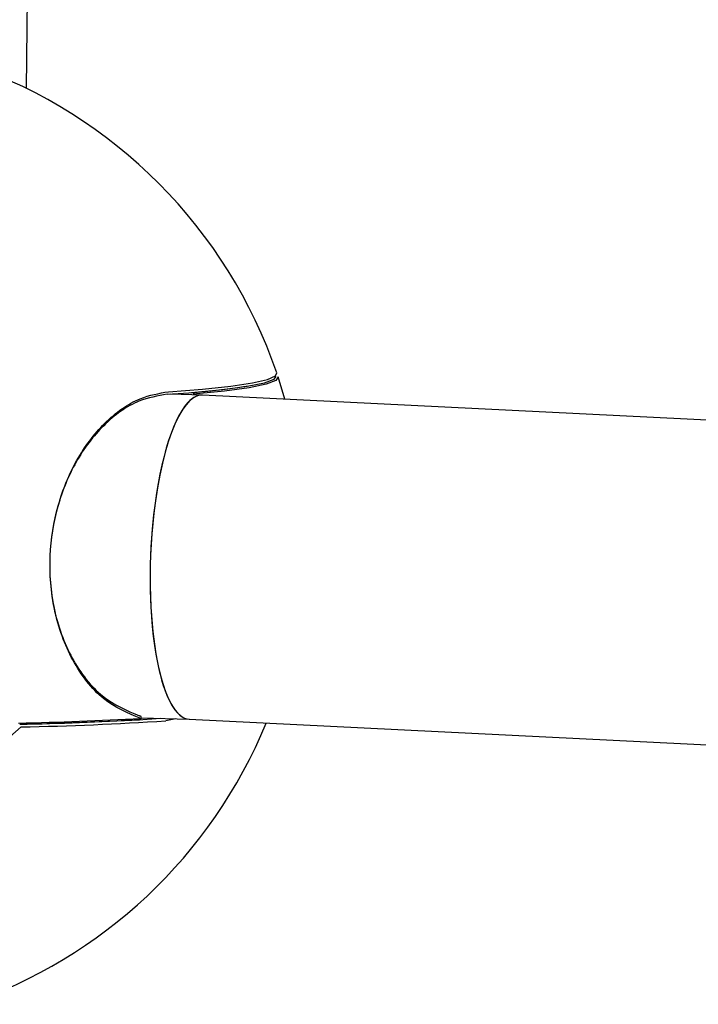
# Model space of a CAD drawing. Units: millimetres. Extents: x -3779 to 3611, y -6175 to 5623.
# Drawn here: x -592 to -559, y 190 to 239 of the extents above; entities that cross this region are included whole.
import ezdxf

# ---------------------------------------------------------------- set-up
doc = ezdxf.new("R2010")
doc.units = ezdxf.units.MM
doc.header["$LTSCALE"] = 1000
doc.layers.add('1 EQUIPMENT', color=7, linetype='Continuous', lineweight=18)

# ---------------------------------------------------------------- blocks, each defined once
blk = doc.blocks.new('GI 18-1001')
at = {"layer": '1 EQUIPMENT', "color": 7, "linetype": 'Continuous', "lineweight": 25}
for p, q in [((-591.875, 235.312), (-589.473, 511.214)), ((-579.136, 219.992), (-579.472, 221.085)), ((-583.214, 220.195), (-584.766, 220.244)), ((-373.687, 209.76), (-583.202, 220.195)), ((-586.317, 204.176), (-586.311, 204.176)), ((-586.308, 204.375), (-586.291, 204.373)), ((-586.216, 204.276), (-583.855, 204.202)), ((-584.51, 204.223), (-585.016, 204.121)), ((-583.86, 204.203), (-374.108, 193.755))]:
    blk.add_line(p, q, dxfattribs=at)
at = {"layer": '1 EQUIPMENT', "color": 7, "linetype": 'Continuous', "lineweight": 25, "flags": 128}
for points in [[(-584.875, 220.36), (-583.194, 220.491), (-581.808, 220.637), (-580.738, 220.796), (-580, 220.965), (-579.605, 221.14), (-579.541, 221.287)], [(-583.738, 220.314), (-582.195, 220.462), (-580.99, 220.625), (-580.143, 220.798), (-579.668, 220.981), (-579.561, 221.115)], [(-579.472, 221.085), (-579.575, 220.912), (-580.052, 220.729), (-580.902, 220.554), (-582.112, 220.391), (-583.661, 220.243)]]:
    blk.add_lwpolyline(points, dxfattribs=at)
at = {"layer": '1 EQUIPMENT', "color": 7, "linetype": 'Continuous', "lineweight": 25}
for centre, radius, start, end in [((-602.723, 213.336), 24.508, 18.9303, 70.7877), ((-586.849, 257.639), 37.456, 272.9091, 279.5241), ((-602.723, 213.336), 24.508, 288.8158, 337.6427), ((-596.458, 393.468), 189.504, 271.26312, 273.08812), ((-596.44, 391.615), 187.712, 271.28915, 273.09133), ((-595.865, 374.178), 170.261, 271.23902, 273.56649), ((-595.776, 372.854), 169.075, 271.23182, 273.64867), ((-586.316, 204.276), 0.1, 273.2141, 75.398), ((-542.025, 146.259), 76.32, 131.04552, 139.95179)]:
    blk.add_arc(centre, radius, start, end, dxfattribs=at)
for start_param, end_param in [(6.280579, 9.422172), (0.002606, 1.409023), (1.409023, 3.144199)]:
    blk.add_ellipse((-583.531, 212.199), major_axis=(0.323, 7.996), ratio=0.278966, start_param=start_param, end_param=end_param, dxfattribs=at)
for points, knots in [([(-584.948, 220.231), (-585.413, 220.15), (-586.492, 219.962), (-588.082, 218.832), (-589.481, 217.006), (-590.422, 214.751), (-590.835, 212.214), (-590.618, 209.541), (-589.697, 207.075), (-588.189, 205.153), (-586.935, 204.634), (-586.308, 204.375)], [0, 0, 0, 0, 0.089329, 0.207644, 0.317496, 0.421134, 0.524057, 0.632957, 0.751419, 0.875781, 1, 1, 1, 1]), ([(-586.249, 204.239), (-586.882, 204.503), (-588.149, 205.03), (-589.671, 206.985), (-590.601, 209.491), (-590.82, 212.208), (-590.403, 214.786), (-589.453, 217.08), (-588.04, 218.936), (-586.434, 220.086), (-585.344, 220.277), (-584.875, 220.36)], [0, 0, 0, 0, 0.124145, 0.248484, 0.366995, 0.475984, 0.578985, 0.682657, 0.792488, 0.910733, 1, 1, 1, 1])]:
    blk.add_open_spline(points, degree=3, knots=knots, dxfattribs=at)

msp = doc.modelspace()

# ---------------------------------------------------------------- block references
at = {"layer": '1 EQUIPMENT'}
msp.add_blockref('GI 18-1001', (0, 0), dxfattribs=at)

doc.saveas('drawing.dxf')
